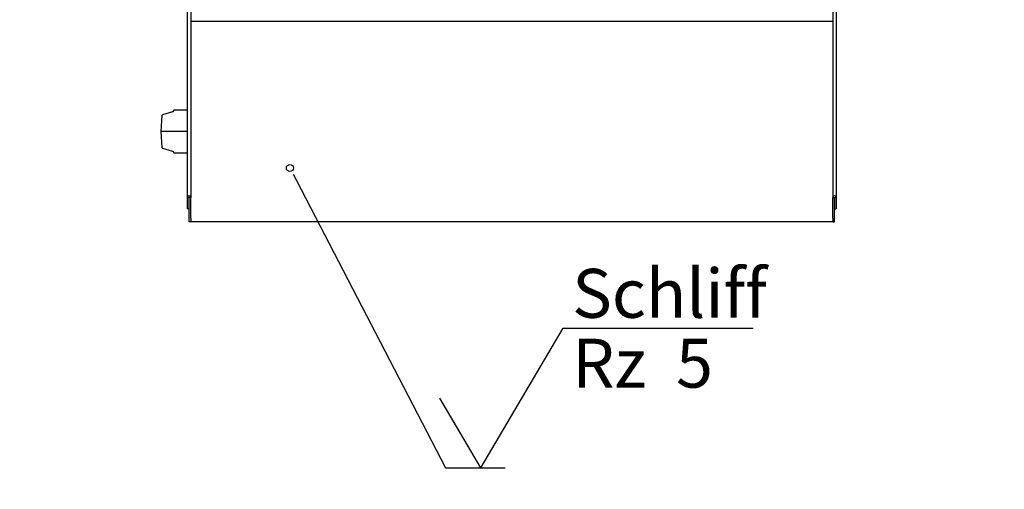
# Paper-space layout 'Layout1' of a CAD drawing. Extents: x 0 to 415, y 0 to 292.
# Drawn here: x 62 to 132, y 53 to 87 of the extents above; entities that cross this region are included whole.
import ezdxf

# ---------------------------------------------------------------- set-up
doc = ezdxf.new("R2010")
doc.units = 0
doc.layers.get('0').update_dxf_attribs({"linetype": 'CONTINUOUS'})
doc.layers.add('BEMAßUNG', color=96, linetype='CONTINUOUS')
doc.layers.add('SLD-0', color=179, linetype='CONTINUOUS')
doc.styles.add('SLDTEXTSTYLE0', font='TXT', dxfattribs={"width": 0.75})
doc.styles.add('SLDTEXTSTYLE1', font='TXT', dxfattribs={"width": 0.59})
doc.styles.add('SLDTEXTSTYLE2', font='TXT', dxfattribs={"width": 0.96})
doc.dimstyles.new('SLDDIMSTYLE2', dxfattribs={"dimtxt": 3.5, "dimasz": 3.302, "dimexe": 0, "dimexo": 0.0625, "dimgap": 0.875, "dimtad": 1, "dimdec": 0, "dimlfac": 16, "dimrnd": 1e-09, "dimzin": 12, "dimtxsty": 'SLDTEXTSTYLE0', "dimblk1": 'NONE', "dimblk2": 'NONE', "dimsah": 1, "dimcen": 0, "dimazin": 3, "dimtfac": 1, "dimtmove": 0, "dimatfit": 3, "dimtolj": 1, "dimtzin": 12})

# ---------------------------------------------------------------- blocks, each defined once
blk = doc.blocks.new('SW_NOTE_0_22')
at = {"layer": 'BEMAßUNG', "color": 0, "insert": (0, 72.2), "char_height": 56, "attachment_point": 1, "style": 'SLDTEXTSTYLE1'}
blk.add_mtext('Rz  5', dxfattribs=at)
blk = doc.blocks.new('SW_NOTE_0_23')
at = {"layer": 'BEMAßUNG', "color": 0, "insert": (0, 72.2), "char_height": 56, "attachment_point": 1, "style": 'SLDTEXTSTYLE0'}
blk.add_mtext('Schliff', dxfattribs=at)
blk = doc.blocks.new('SW_SFSYMBOL_0')
at = {"layer": 'BEMAßUNG'}
for p, q in [((-28, 0), (66.4, 160)), ((66.4, 160), (284.3, 160)), ((-28, 0), (-75.2, 80))]:
    blk.add_line(p, q, dxfattribs=at)
at = {"layer": 'BEMAßUNG', "color": 96}
for name, p in [('SW_NOTE_0_23', (76.7, 155.8)), ('SW_NOTE_0_22', (76.7, 75.8))]:
    blk.add_blockref(name, p, dxfattribs=at)
blk = doc.blocks.new('_D_7')
at = {"layer": 'BEMAßUNG'}
for q in [(106.435, 200.098), (130.106, 186.432)]:
    blk.add_line((115.095, 195.098), q, dxfattribs=at)
blk.add_solid([(115.095, 195.098), (117.701, 193.007), (118.209, 193.887)], dxfattribs=at)
at = {"layer": 'BEMAßUNG', "char_height": 3.5, "attachment_point": 1, "rotation": 330, "style": 'SLDTEXTSTYLE2'}
for s, insert in [('%%c', (119.404, 197.469)), ('160', (125.517, 194.001))]:
    blk.add_mtext(s, dxfattribs=dict(at, insert=insert))
blk = doc.blocks.new('_NONE')

psp = doc.layouts.get("Layout1")

# ---------------------------------------------------------------- linework, layer by layer
at = {"layer": 'BEMAßUNG'}
for p, q in [((81.68, 75.588), (92.366, 55.015)), ((92.366, 55.015), (96.645, 55.015))]:
    psp.add_line(p, q, dxfattribs=at)
at = {"layer": 'SLD-0', "color": 179, "linetype": 'CONTINUOUS'}
for p, q in [((73.853, 128.733), (73.853, 74.379)), ((74.109, 128.568), (74.109, 74.379)), ((120.109, 128.568), (120.109, 74.379)), ((120.365, 128.733), (120.365, 74.379)), ((74.109, 87.008), (120.109, 87.008)), ((72.8, 80.515), (72.087, 80.304)), ((72.89, 80.667), (72.89, 80.635)), ((72.89, 80.667), (73.853, 80.667)), ((72.043, 80.249), (71.952, 79.104)), ((71.952, 79.104), (72.043, 77.96)), ((73.853, 79.104), (71.952, 79.104)), ((72.087, 77.905), (72.8, 77.693)), ((72.89, 77.574), (72.89, 77.542)), ((73.853, 77.542), (72.89, 77.542)), ((73.978, 74.379), (73.853, 74.379)), ((73.853, 74.379), (73.853, 73.57)), ((73.984, 74.379), (73.978, 74.379)), ((73.978, 74.379), (73.978, 73.57)), ((74.109, 74.379), (73.984, 74.379)), ((73.984, 72.907), (73.984, 74.379)), ((74.109, 72.907), (74.109, 74.379)), ((120.109, 74.379), (120.234, 74.379)), ((120.109, 72.907), (120.109, 74.379)), ((120.234, 74.379), (120.24, 74.379)), ((120.234, 72.907), (120.234, 74.379)), ((120.24, 74.379), (120.365, 74.379)), ((120.24, 74.379), (120.24, 73.57)), ((120.365, 74.379), (120.365, 73.57)), ((73.978, 73.57), (73.853, 73.57)), ((120.24, 73.57), (120.365, 73.57)), ((73.984, 72.633), (73.984, 72.907)), ((74.109, 72.907), (74.109, 72.633)), ((120.109, 72.907), (120.109, 72.633)), ((120.234, 72.633), (120.234, 72.907)), ((74.109, 72.633), (73.984, 72.633)), ((120.109, 72.633), (74.109, 72.633)), ((120.109, 72.633), (120.234, 72.633))]:
    psp.add_line(p, q, dxfattribs=at)
at = {"layer": 'SLD-0', "color": 96, "linetype": 'CONTINUOUS'}
psp.add_line((81.445, 76.039), (81.68, 75.588), dxfattribs=at)
psp.add_circle((81.211, 76.489), 0.254, dxfattribs=at)
at = {"layer": 'SLD-0', "color": 179, "linetype": 'CONTINUOUS'}
for centre, radius, start, end in [((72.765, 80.635), 0.125, 286.50436, 0), ((72.105, 80.244), 0.0625, 106.50437, 175.48601), ((72.105, 77.965), 0.0625, 184.51399, 253.49564), ((72.765, 77.574), 0.125, 0, 73.49564), ((73.981, 74.379), 0.128, 0, 180), ((120.237, 74.379), 0.128, 0, 180)]:
    psp.add_arc(centre, radius, start, end, dxfattribs=at)

# ---------------------------------------------------------------- block references
at = {"color": 7, "linetype": 'CONTINUOUS', "xscale": 0.0625, "yscale": 0.0625, "zscale": 0.0625}
psp.add_blockref('SW_SFSYMBOL_0', (96.645, 55.015), dxfattribs=at)

# ---------------------------------------------------------------- dimensions: what is measured, and where the dimension line sits
at = {"layer": 'BEMAßUNG'}
dim = psp.add_diameter_dim_2p(p1=(0.306, 0.545), p2=(0, 0), dimstyle='SLDDIMSTYLE2', dxfattribs=at)
dim.commit()
dim.dimension.update_dxf_attribs({"geometry": '_D_7', "text_midpoint": (124.668, 189.571), "dimtype": 163})

doc.saveas('drawing.dxf')
